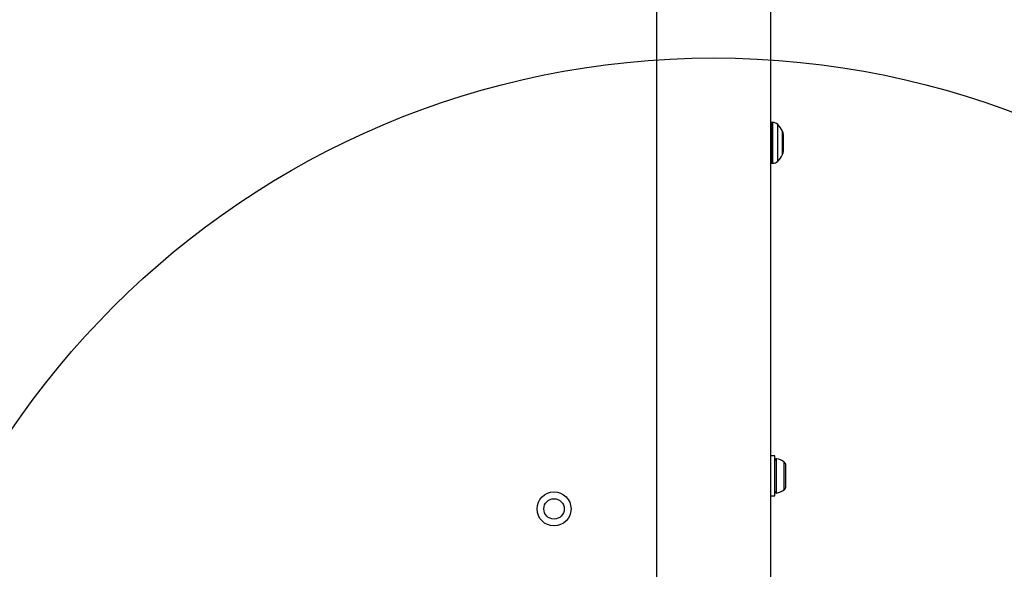
# Model space of a CAD drawing. Units: millimetres. Extents: x 1493 to 11616, y 1409 to 11810.
# Drawn here: x 6045 to 6335, y 5306 to 5468 of the extents above; entities that cross this region are included whole.
import ezdxf

# ---------------------------------------------------------------- set-up
doc = ezdxf.new("R2010")
doc.units = ezdxf.units.MM
doc.header["$LTSCALE"] = 200
doc.layers.add('OTWORY_MONTAŻOWE', color=1, linetype='Continuous')

msp = doc.modelspace()

# ---------------------------------------------------------------- linework, layer by layer
at = {"color": 7, "linetype": 'Continuous', "lineweight": 25}
for p, q in [((6232.9, 6243.13), (6232.9, 5302.58)), ((6266.6, 5270.63), (6266.6, 6211.19)), ((6267.19, 5437.88), (6266.75, 5437.88)), ((6270.25, 5434.42), (6270.25, 5429.35)), ((6266.75, 5425.88), (6267.19, 5425.88)), ((6267.75, 5339.78), (6266.6, 5339.78)), ((6267.75, 5327.98), (6267.75, 5339.78)), ((6271.05, 5335.84), (6271.05, 5336.96)), ((6271.05, 5332.81), (6271.05, 5335.84)), ((6271.05, 5330.85), (6271.05, 5332.81)), ((6271.05, 5330.81), (6271.05, 5330.85)), ((6266.6, 5327.98), (6267.75, 5327.98))]:
    msp.add_line(p, q, dxfattribs=at)
at = {"color": 8, "linetype": 'Continuous', "lineweight": 25}
for p, q in [((6266.75, 5437.88), (6266.75, 5434.71)), ((6267.19, 5434.71), (6267.19, 5437.88)), ((6268.6, 5437.3), (6268.6, 5434.44)), ((6266.75, 5434.71), (6266.75, 5425.88)), ((6267.19, 5425.88), (6267.19, 5434.71)), ((6268.6, 5434.44), (6268.6, 5426.47)), ((6270.03, 5433.5), (6270.03, 5435.32)), ((6270.03, 5428.45), (6270.03, 5433.5)), ((6268.27, 5337.09), (6268.27, 5338.93)), ((6270.55, 5336.47), (6270.55, 5337.95)), ((6268.27, 5328.84), (6268.27, 5337.09)), ((6270.55, 5329.82), (6270.55, 5336.47))]:
    msp.add_line(p, q, dxfattribs=at)
at = {"color": 7, "linetype": 'Continuous', "lineweight": 25, "flags": 128}
for points in [[(6266.75, 5437.88), (6266.65, 5437.88), (6266.6, 5437.86)], [(6266.6, 5425.91), (6266.65, 5425.89), (6266.75, 5425.88)]]:
    msp.add_lwpolyline(points, dxfattribs=at)
at = {"color": 7, "linetype": 'Continuous', "lineweight": 25}
for radius in [5, 3]:
    msp.add_circle((6202.75, 5324.17), radius, dxfattribs=at)
for centre, radius, start, end in [((6267.19, 5435.88), 2, 44.9996, 90), ((6263.19, 5431.88), 7.66, 26.6281, 44.9996), ((6268.25, 5434.42), 2, 360, 26.6281), ((6263.19, 5431.88), 7.66, 315.0004, 333.3719), ((6268.25, 5429.35), 2, 333.3719, 0), ((6267.19, 5427.88), 2, 270, 315.0004), ((6268.22, 5338.46), 0.471, 83.0719, 180), ((6267.75, 5334.58), 4.38, 50.2626, 83.0719), ((6269.66, 5336.88), 1.39, 3.4161, 50.2626), ((6268.22, 5329.31), 0.471, 180, 276.9281), ((6267.75, 5333.19), 4.38, 276.9281, 309.7374), ((6269.66, 5330.89), 1.39, 309.7374, 356.5839)]:
    msp.add_arc(centre, radius, start, end, dxfattribs=at)
at = {"layer": 'OTWORY_MONTAŻOWE'}
msp.add_circle((6249.75, 5206.88), 250, dxfattribs=at)

doc.saveas('drawing.dxf')
